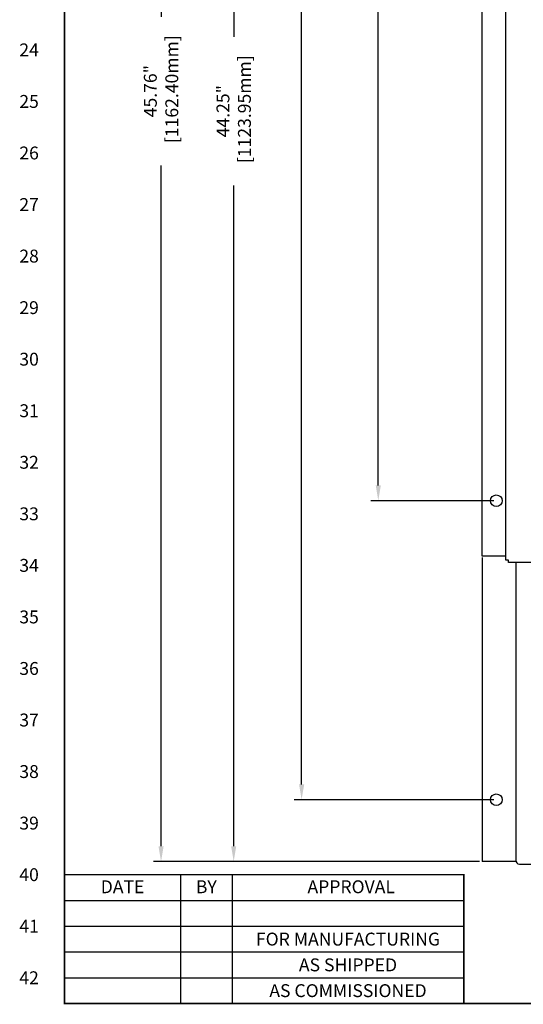
# Model space of a CAD drawing. Extents: x 0.1 to 84.9, y 0.1 to 54.9.
# Drawn here: x 0.2 to 12.4, y 1.2 to 25.1 of the extents above; entities that cross this region are included whole.
import ezdxf
from ezdxf.enums import TextEntityAlignment as Align

# ---------------------------------------------------------------- set-up
doc = ezdxf.new("R2010")
doc.units = 0
doc.header["$MEASUREMENT"] = 0
doc.linetypes.add('HIDDEN', pattern=[0.375, 0.25, -0.125])
doc.layers.get('0').update_dxf_attribs({"linetype": 'CONTINUOUS'})
doc.layers.get('Defpoints').update_dxf_attribs({"linetype": 'CONTINUOUS'})
for name, color, linetype in [('COVER', 30, 'CONTINUOUS'), ('cover2', 153, 'CONTINUOUS'), ('DIM', 1, 'CONTINUOUS'), ('LR BOX', 2, 'CONTINUOUS'), ('PANEL', 4, 'CONTINUOUS'), ('PLATE', 4, 'CONTINUOUS'), ('plate2', 60, 'CONTINUOUS'), ('RA_BORDER', 3, 'CONTINUOUS'), ('RA_SYMS', 7, 'CONTINUOUS'), ('RA_TB', 3, 'CONTINUOUS')]:
    doc.layers.add(name, color=color, linetype=linetype)
doc.styles.add('CIM_WD', font='txt')
doc.styles.add('ROMANS', font='romans')
doc.dimstyles.new('RA-X1', dxfattribs={"dimtxt": 0.38, "dimasz": 0.18, "dimexe": 0.18, "dimexo": 0.0625, "dimgap": 0.09, "dimtad": 0, "dimtih": 1, "dimtoh": 1, "dimzin": 0, "dimdsep": 46, "dimtxsty": 'ROMANS', "dimcen": 0.09, "dimclrt": 256, "dimadec": 0, "dimazin": 0, "dimtfac": 1, "dimtofl": 0, "dimtmove": 0, "dimatfit": 3, "dimfxl": 0, "dimtolj": 1, "dimtzin": 0, "dimarcsym": 0})

# ---------------------------------------------------------------- blocks, each defined once
blk = doc.blocks.new('BDR00000')
at = {"layer": 'RA_BORDER', "linetype": 'Continuous', "const_width": 0.015}
blk.add_lwpolyline([(0.5, 0), (33, 0), (33, 21), (0, 21), (0, 0), (0.5, 0)], dxfattribs=at)
at = {"flags": 1}
for tag, p in [('TEXT1', (24.2332, 22.1732)), ('TEXT2', (24.2332, 21.8732)), ('TEXT3', (24.2332, 21.5732)), ('TEXT4', (24.2332, 21.2732))]:
    blk.add_attdef(tag, text='', height=0.1875, dxfattribs=at).set_placement(p, align=Align.MIDDLE_LEFT)
for tag, p in [('TEXT5', (4.125, -0.25)), ('TEXT6', (12.375, -0.25)), ('TEXT7', (20.625, -0.25)), ('TEXT8', (28.875, -0.25))]:
    blk.add_attdef(tag, text='', height=0.1875).set_placement(p, align=Align.MIDDLE_CENTER)
blk = doc.blocks.new('TB000001')
at = {"layer": 'RA_TB', "const_width": 0.015}
blk.add_lwpolyline([(3.875, 1.25), (0, 1.25), (0, 0), (3.875, 0), (3.875, 1.25)], dxfattribs=at)
at = {"layer": 'RA_TB'}
for points in [[(1.125, 1.25), (1.125, 0)], [(1.625, 1.25), (1.625, 0)], [(0, 1), (3.875, 1)], [(0, 0.75), (3.875, 0.75)], [(0, 0.5), (3.875, 0.5)], [(0, 0.25), (3.875, 0.25)]]:
    blk.add_lwpolyline(points, dxfattribs=at)
for tag, p in [('APPDATE1', (0.5625, 0.875)), ('APPINIT1', (1.375, 0.875)), ('APPDATE2', (0.5625, 0.625)), ('APPINIT2', (1.375, 0.625)), ('APPDATE3', (0.5625, 0.375)), ('APPINIT3', (1.375, 0.375)), ('APPDATE4', (0.5625, 0.125)), ('APPINIT4', (1.375, 0.125))]:
    blk.add_attdef(tag, text='', height=0.125).set_placement(p, align=Align.MIDDLE_CENTER)
at = {"flags": 1}
blk.add_attdef('TAG1', text='', height=0.001, dxfattribs=at).set_placement((3.8565, 0.0191), align=Align.RIGHT)
at = {"layer": 'RA_TB'}
for s, p in [('DATE', (0.5625, 1.1326)), ('BY', (1.375, 1.1326)), ('APPROVAL', (2.7812, 1.1326)), ('FOR MANUFACTURING', (2.75, 0.625)), ('AS SHIPPED', (2.75, 0.375)), ('AS COMMISSIONED', (2.75, 0.125))]:
    blk.add_text(s, height=0.125, dxfattribs=at).set_placement(p, align=Align.MIDDLE_CENTER)
blk = doc.blocks.new('*D20')
at = {"layer": 'Defpoints', "color": 0}
for p in [(10.3, 47.443), (8.86, 13.443), (11.723, 13.443)]:
    blk.add_point(p, dxfattribs=at)
at = {"layer": 'DIM', "color": 0, "lineweight": -2}
for p, q in [((10.237, 47.443), (8.68, 47.443)), ((8.86, 47.073), (8.86, 32.114)), ((8.86, 13.813), (8.86, 28.809)), ((11.66, 13.443), (8.68, 13.443))]:
    blk.add_line(p, q, dxfattribs=at)
at = {"layer": 'DIM', "color": 0}
for points in [[(8.798, 47.073), (8.921, 47.073), (8.86, 47.443)], [(8.798, 13.813), (8.921, 13.813), (8.86, 13.443)]]:
    blk.add_solid(points, dxfattribs=at)
at = {"layer": 'DIM', "insert": (8.86, 30.462), "char_height": 0.3125, "attachment_point": 5, "rotation": 90, "style": 'ROMANS'}
blk.add_mtext('\\A1;34.00"\\P [863.60mm]', dxfattribs=at)
blk = doc.blocks.new('*D21')
at = {"layer": 'Defpoints', "color": 0}
for p in [(10.3, 48.943), (5.352, 4.693), (11.379, 4.693)]:
    blk.add_point(p, dxfattribs=at)
at = {"layer": 'DIM', "color": 0, "lineweight": -2}
for p, q in [((10.237, 48.943), (5.172, 48.943)), ((5.352, 48.573), (5.352, 24.69)), ((5.352, 5.063), (5.352, 21.087)), ((11.316, 4.693), (5.172, 4.693))]:
    blk.add_line(p, q, dxfattribs=at)
at = {"layer": 'DIM', "color": 0}
for points in [[(5.29, 48.573), (5.414, 48.573), (5.352, 48.943)], [(5.29, 5.063), (5.414, 5.063), (5.352, 4.693)]]:
    blk.add_solid(points, dxfattribs=at)
at = {"layer": 'DIM', "insert": (5.352, 22.889), "char_height": 0.3125, "attachment_point": 5, "rotation": 90, "style": 'ROMANS'}
blk.add_mtext('\\A1;44.25"\\P [1123.95mm]', dxfattribs=at)
blk = doc.blocks.new('*D25')
at = {"layer": 'Defpoints', "color": 0}
for p in [(13.098, 50.457), (3.59, 4.693), (8.106, 4.693)]:
    blk.add_point(p, dxfattribs=at)
at = {"layer": 'DIM', "color": 0, "lineweight": -2}
for p, q in [((13.035, 50.457), (3.41, 50.457)), ((3.59, 50.087), (3.59, 25.176)), ((3.59, 5.063), (3.59, 21.574)), ((8.043, 4.693), (3.41, 4.693))]:
    blk.add_line(p, q, dxfattribs=at)
at = {"layer": 'DIM', "color": 0}
for points in [[(3.528, 50.087), (3.652, 50.087), (3.59, 50.457)], [(3.528, 5.063), (3.652, 5.063), (3.59, 4.693)]]:
    blk.add_solid(points, dxfattribs=at)
at = {"layer": 'DIM', "insert": (3.59, 23.375), "char_height": 0.3125, "attachment_point": 5, "rotation": 90, "style": 'ROMANS'}
blk.add_mtext('\\A1;45.76"\\P [1162.40mm]', dxfattribs=at)
blk = doc.blocks.new('A$C0BF02B7A')
at = {"layer": 'cover2'}
for p, q in [((-3.666, 0), (-3.666, -7.22)), ((3.641, 0), (3.641, -7.22)), ((-3.576, -7.31), (3.551, -7.31))]:
    blk.add_line(p, q, dxfattribs=at)
for centre, start, end in [((-3.576, -7.22), 180, 270), ((3.551, -7.22), 270, 0)]:
    blk.add_arc(centre, 0.09, start, end, dxfattribs=at)
at = {"layer": 'PANEL'}
for centre in [(-4.137, -5.75), (4.113, -5.75)]:
    blk.add_circle(centre, 0.141, dxfattribs=at)
at = {"layer": 'plate2', "color": 60}
for p, q in [((-4.481, 0.125), (-4.481, -7.25)), ((4.456, 0.125), (4.456, -7.25)), ((-3.661, -7.25), (-4.481, -7.25)), ((4.456, -7.25), (3.636, -7.25))]:
    blk.add_line(p, q, dxfattribs=at)
blk = doc.blocks.new('*D31')
at = {"layer": 'Defpoints', "color": 0}
for p in [(8.86, 47.443), (7, 6.193), (11.723, 6.193)]:
    blk.add_point(p, dxfattribs=at)
at = {"layer": 'DIM', "color": 0, "lineweight": -2}
for p, q in [((8.797, 47.443), (6.82, 47.443)), ((7, 47.073), (7, 30.395)), ((7, 6.563), (7, 26.792)), ((11.66, 6.193), (6.82, 6.193))]:
    blk.add_line(p, q, dxfattribs=at)
at = {"layer": 'DIM', "color": 0}
for points in [[(6.938, 47.073), (7.062, 47.073), (7, 47.443)], [(6.938, 6.563), (7.062, 6.563), (7, 6.193)]]:
    blk.add_solid(points, dxfattribs=at)
at = {"layer": 'DIM', "insert": (7, 28.594), "char_height": 0.3125, "attachment_point": 5, "rotation": 90, "style": 'ROMANS'}
blk.add_mtext('\\A1;41.25"\\P [1047.75mm]', dxfattribs=at)

msp = doc.modelspace()

# ---------------------------------------------------------------- linework, layer by layer
at = {"layer": 'COVER'}
for p, q in [((11.954, 12.005), (11.954, 37.631)), ((19.704, 11.943), (12.016, 11.943))]:
    msp.add_line(p, q, dxfattribs=at)
at = {"layer": 'COVER', "linetype": 'HIDDEN'}
for p, q in [((12.016, 12.005), (11.954, 12.005)), ((12.016, 11.943), (12.016, 12.005))]:
    msp.add_line(p, q, dxfattribs=at)
at = {"layer": 'PANEL'}
msp.add_circle((11.723, 13.443), 0.141, dxfattribs=at)
at = {"layer": 'PLATE'}
for p, q in [((11.379, 12.099), (11.379, 48.943)), ((11.954, 12.099), (11.379, 12.099))]:
    msp.add_line(p, q, dxfattribs=at)

# ---------------------------------------------------------------- block references
at = {"xscale": 2.5, "yscale": 2.5, "zscale": 2.5}
msp.add_blockref('BDR00000', (1.25, 1.25), dxfattribs=at)
at = {"layer": 'LR BOX'}
msp.add_blockref('A$C0BF02B7A', (15.86, 11.943), dxfattribs=at)
at = {"layer": 'RA_SYMS', "xscale": 2.5, "yscale": 2.5, "zscale": 2.5}
msp.add_blockref('TB000001', (1.25, 1.25), dxfattribs=at)

# ---------------------------------------------------------------- texts
at = {"style": 'CIM_WD'}
for s, p in [('24', (0.625, 24.375)), ('25', (0.625, 23.125)), ('26', (0.625, 21.875)), ('27', (0.625, 20.625)), ('28', (0.625, 19.375)), ('29', (0.625, 18.125)), ('30', (0.625, 16.875)), ('31', (0.625, 15.625)), ('32', (0.625, 14.375)), ('33', (0.625, 13.125)), ('34', (0.625, 11.875)), ('35', (0.625, 10.625)), ('36', (0.625, 9.375)), ('37', (0.625, 8.125)), ('38', (0.625, 6.875)), ('39', (0.625, 5.625)), ('40', (0.625, 4.375)), ('41', (0.625, 3.125)), ('42', (0.625, 1.875))]:
    msp.add_text(s, height=0.3125, dxfattribs=at).set_placement(p, align=Align.MIDDLE_RIGHT)

# ---------------------------------------------------------------- dimensions: what is measured, and where the dimension line sits
at = {"layer": 'DIM'}
for base, p1, p2, override, picture, middle in [((3.59, 4.693), (13.098, 50.457), (8.106, 4.693), {"dimtxt": 0.3125, "dimasz": 0.37, "dimtih": 0, "dimpost": '"\\X'}, '*D25', (3.59, 23.375)), ((5.352, 4.693), (10.3, 48.943), (11.379, 4.693), {"dimtxt": 0.3125, "dimasz": 0.37, "dimtih": 0, "dimpost": '"\\X'}, '*D21', (5.352, 22.889)), ((7, 6.193), (8.86, 47.443), (11.723, 6.193), {"dimtxt": 0.3125, "dimasz": 0.37, "dimtih": 0, "dimtoh": 0, "dimpost": '"\\X'}, '*D31', (7, 28.594)), ((8.86, 13.443), (10.3, 47.443), (11.723, 13.443), {"dimtxt": 0.3125, "dimasz": 0.37, "dimtih": 0, "dimpost": '"\\X'}, '*D20', (8.86, 30.462))]:
    dim = msp.add_linear_dim(base=base, p1=p1, p2=p2, angle=90, dimstyle='RA-X1', override=override, dxfattribs=at)
    dim.commit()
    dim.dimension.update_dxf_attribs({"geometry": picture, "text_midpoint": middle, "dimtype": 160})

doc.saveas('drawing.dxf')
